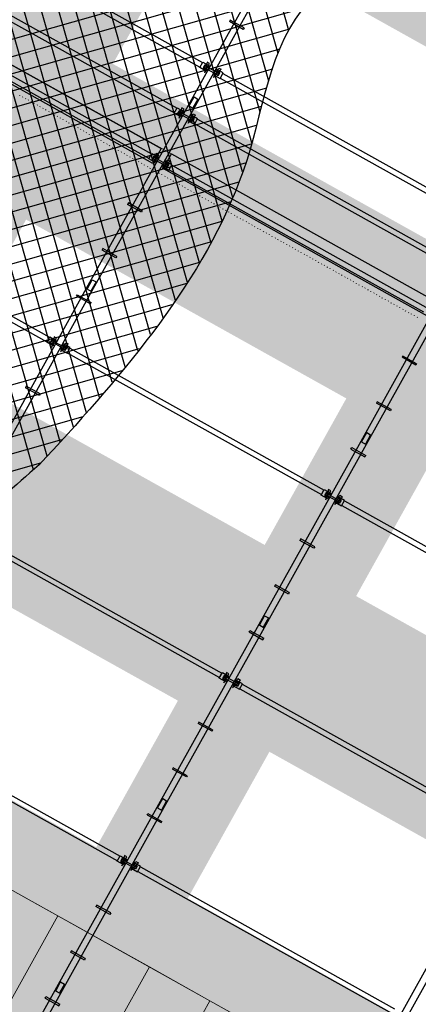
# Model space of a CAD drawing. Units: inches. Extents: x -871 to 770, y 439 to 1507.
# Drawn here: x 62 to 66, y 890 to 900 of the extents above; entities that cross this region are included whole.
import ezdxf

# ---------------------------------------------------------------- set-up
doc = ezdxf.new("R2010")
doc.units = ezdxf.units.IN
doc.header["$MEASUREMENT"] = 0
doc.layers.get('0').update_dxf_attribs({"color": 1})
for name, color, linetype, lineweight in [('10_proyeccion fino', 7, 'Continuous', 9), ('10_proyeccion grueso', 192, 'Continuous', 9), ('60_trama muros', 111, 'Continuous', 9)]:
    doc.layers.add(name, color=color, linetype=linetype, lineweight=lineweight)
doc.layers.add('Capa 1', color=1, linetype='Continuous')

# ---------------------------------------------------------------- blocks, each defined once
blk = doc.blocks.new('A$C853d4744')
at = {"layer": 'Capa 1', "lineweight": 25}
for points in [[(12.0629, 11.403), (16.9354, 16.2755)], [(16.9015, 11.4919), (12.1136, 16.2755)], [(12.1897, 11.7583), (16.7112, 16.2755)], [(16.9354, 11.678), (12.3378, 16.2755)], [(16.9734, 11.8683), (12.5619, 16.2755)], [(17.003, 12.0586), (12.7861, 16.2755)], [(17.0326, 12.2532), (13.0103, 16.2755)], [(17.0623, 12.452), (13.2345, 16.2755)], [(17.0834, 12.655), (13.4586, 16.2755)], [(17.1003, 12.858), (13.6828, 16.2755)], [(17.1088, 13.078), (13.907, 16.2755)], [(17.113, 13.2979), (14.1311, 16.2755)], [(17.1045, 13.5305), (14.3553, 16.2755)], [(17.0834, 13.7758), (14.5795, 16.2755)], [(17.0453, 14.0381), (14.8036, 16.2755)], [(16.9861, 14.3215), (15.032, 16.2755)], [(16.9142, 14.6175), (15.2562, 16.2755)], [(16.8423, 14.9136), (15.4804, 16.2755)], [(16.7916, 15.1885), (15.7045, 16.2755)], [(16.7746, 15.4296), (15.9287, 16.2755)], [(16.284, 16.3348), (16.284, 14.3384), (16.3432, 14.3384)], [(16.3432, 16.3348), (16.3432, 14.3384)], [(16.8635, 11.3057), (11.936, 16.2332)], [(11.9233, 11.0435), (16.91, 16.0302)], [(16.8212, 11.1239), (12.0036, 15.9372)], [(11.8683, 10.7601), (16.7958, 15.6876)], [(16.7789, 10.942), (12.1178, 15.603)], [(11.8471, 10.519), (16.7746, 15.4465)], [(11.8345, 10.278), (16.7873, 15.2351)], [(16.7366, 10.7601), (12.2574, 15.2393)], [(16.3897, 15.2435), (16.2375, 15.2435), (16.2375, 15.2266)], [(16.3897, 15.2435), (16.3897, 15.2266), (16.2375, 15.2266)], [(11.826, 10.0453), (16.8169, 15.0363)], [(11.826, 9.8212), (16.855, 14.8502)], [(16.6858, 10.5825), (12.3928, 14.8755)], [(13.4248, 14.7613), (16.2036, 14.7613)], [(16.2755, 14.7064), (16.2036, 14.7064), (16.2036, 14.7656), (16.2755, 14.7656)], [(16.2332, 14.7529), (16.2755, 14.7529), (16.2755, 14.7656)], [(16.2332, 14.7529), (16.2332, 14.719), (16.2755, 14.719)], [(16.3897, 14.7444), (16.2375, 14.7444), (16.2375, 14.7275)], [(16.3897, 14.7444), (16.3897, 14.7275), (16.2375, 14.7275)], [(16.2671, 14.7867), (16.2417, 14.7867)], [(16.2417, 14.7867), (16.2671, 14.6852)], [(16.2671, 14.6894), (16.2671, 14.7867)], [(16.3517, 14.7106), (16.4236, 14.7106), (16.4236, 14.7698), (16.3517, 14.7698)], [(16.394, 14.7571), (16.3517, 14.7571), (16.3517, 14.7698)], [(16.394, 14.7571), (16.394, 14.7233), (16.3517, 14.7233)], [(16.3644, 14.7909), (16.3897, 14.7909)], [(16.3897, 14.7909), (16.3644, 14.6894), (16.3644, 14.7909)], [(16.4236, 14.7656), (19.2024, 14.7656)], [(11.8345, 9.6054), (16.8973, 14.6725)], [(13.4248, 14.7106), (16.2036, 14.7106)], [(16.2755, 14.719), (16.2755, 14.7064)], [(16.3517, 14.7233), (16.3517, 14.7106)], [(16.4236, 14.7148), (19.2024, 14.7148)], [(11.8514, 9.3982), (16.9438, 14.4906)], [(16.2925, 14.3384), (16.2925, 14.4357), (16.3348, 14.4357)], [(16.3348, 14.4357), (16.3348, 14.3384)], [(11.8725, 9.1994), (16.9904, 14.313)], [(16.2671, 14.2876), (16.2417, 14.2876)], [(16.2417, 14.2876), (16.2671, 14.1861)], [(16.2671, 14.1903), (16.2671, 14.2876)], [(16.284, 14.3384), (16.284, 12.3378), (16.3432, 12.3378)], [(16.284, 14.3384), (16.3432, 14.3384)], [(16.3432, 14.3384), (16.3432, 12.3378)], [(16.3517, 14.2115), (16.4236, 14.2115), (16.4236, 14.2707), (16.3517, 14.2707)], [(16.394, 14.258), (16.3517, 14.258), (16.3517, 14.2707)], [(16.3644, 14.2919), (16.3897, 14.2919)], [(16.3897, 14.2919), (16.3644, 14.1903), (16.3644, 14.2919)], [(19.2828, 14.3384), (19.2828, 12.342), (19.342, 12.342)], [(19.342, 14.3384), (19.342, 12.342)], [(13.4248, 14.2622), (16.2036, 14.2622)], [(13.4248, 14.2115), (16.2036, 14.2115)], [(16.2755, 14.2073), (16.2036, 14.2073), (16.2036, 14.2665), (16.2755, 14.2665)], [(16.2332, 14.2538), (16.2755, 14.2538), (16.2755, 14.2665)], [(16.2332, 14.2538), (16.2332, 14.22), (16.2755, 14.22)], [(16.2375, 14.2284), (16.3897, 14.2284), (16.3897, 14.2453)], [(16.2375, 14.2284), (16.2375, 14.2453), (16.3897, 14.2453)], [(16.2755, 14.22), (16.2755, 14.2073)], [(16.394, 14.258), (16.394, 14.22), (16.3517, 14.22)], [(16.3517, 14.22), (16.3517, 14.2115)], [(16.4236, 14.2665), (19.2024, 14.2665)], [(16.4236, 14.2157), (19.2024, 14.2157)], [(11.9064, 9.0048), (17.0284, 14.1269)], [(11.936, 8.8145), (17.0623, 13.9366)], [(13.374, 13.6912), (13.374, 13.852), (16.2586, 13.852), (16.2586, 13.6912), (13.374, 13.6912)], [(16.3686, 13.6955), (16.3686, 13.8562), (19.2574, 13.8562), (19.2574, 13.6955), (16.3686, 13.6955)], [(11.9656, 8.6157), (17.0876, 13.7378)], [(13.4248, 13.7632), (16.2036, 13.7632)], [(13.4248, 13.7124), (16.2036, 13.7124)], [(16.2755, 13.7082), (16.2036, 13.7082), (16.2036, 13.7674), (16.2755, 13.7674)], [(16.2332, 13.7547), (16.2755, 13.7547), (16.2755, 13.7674)], [(16.2332, 13.7547), (16.2332, 13.7166), (16.2755, 13.7166)], [(16.3897, 13.7462), (16.2375, 13.7462), (16.2375, 13.7293)], [(16.3897, 13.7462), (16.3897, 13.7293), (16.2375, 13.7293)], [(16.2671, 13.7885), (16.2417, 13.7885)], [(16.2417, 13.7885), (16.2671, 13.687), (16.2671, 13.7885)], [(16.2755, 13.7166), (16.2755, 13.7082)], [(16.3517, 13.7082), (16.4236, 13.7082), (16.4236, 13.7674), (16.3517, 13.7674)], [(16.394, 13.7589), (16.3517, 13.7589), (16.3517, 13.7674)], [(16.394, 13.7589), (16.394, 13.7209), (16.3517, 13.7209)], [(16.3517, 13.7209), (16.3517, 13.7082)], [(16.3644, 13.7885), (16.3897, 13.7885)], [(16.3897, 13.7885), (16.3644, 13.6912), (16.3644, 13.7885)], [(16.4236, 13.7632), (19.2024, 13.7632)], [(16.4236, 13.7124), (19.2024, 13.7124)], [(14.8332, 13.6363), (14.8332, 13.6405)], [(14.8629, 13.6363), (14.8629, 13.6405)], [(14.8967, 13.6363), (14.8967, 13.6405)], [(14.9263, 13.6363), (14.9263, 13.6405)], [(14.9601, 13.6363), (14.9601, 13.6405)], [(14.9897, 13.6363), (14.9897, 13.6405)], [(15.0236, 13.6363), (15.0236, 13.6405)], [(15.0532, 13.6363), (15.0532, 13.6405)], [(15.087, 13.6363), (15.087, 13.6405)], [(15.1166, 13.6363), (15.1166, 13.6405)], [(15.1505, 13.6363), (15.1505, 13.6405)], [(15.1801, 13.6363), (15.1801, 13.6405)], [(15.2139, 13.6363), (15.2139, 13.6405)], [(15.2435, 13.6363), (15.2435, 13.6405)], [(15.2774, 13.6363), (15.2774, 13.6405)], [(15.307, 13.6363), (15.307, 13.6405)], [(15.3408, 13.6363), (15.3408, 13.6405)], [(15.3704, 13.6363), (15.3704, 13.6405)], [(15.4042, 13.6363), (15.4042, 13.6405)], [(15.4339, 13.6363), (15.4339, 13.6405)], [(15.4677, 13.6363), (15.4677, 13.6405)], [(15.4973, 13.6363), (15.4973, 13.6405)], [(15.5311, 13.6363), (15.5311, 13.6405)], [(15.5607, 13.6363), (15.5607, 13.6405)], [(15.5946, 13.6363), (15.5946, 13.6405)], [(15.6242, 13.6363), (15.6242, 13.6405)], [(15.658, 13.6363), (15.658, 13.6405)], [(15.6876, 13.6363), (15.6876, 13.6405)], [(15.7215, 13.6363), (15.7215, 13.6405)], [(15.7511, 13.6363), (15.7511, 13.6405)], [(15.7849, 13.6363), (15.7849, 13.6405)], [(15.8145, 13.6363), (15.8145, 13.6405)], [(15.8484, 13.6363), (15.8484, 13.6405)], [(15.878, 13.6363), (15.878, 13.6405)], [(15.9118, 13.6363), (15.9118, 13.6405)], [(15.9414, 13.6363), (15.9414, 13.6405)], [(15.9752, 13.6363), (15.9752, 13.6405)], [(16.0048, 13.6363), (16.0048, 13.6405)], [(16.0387, 13.6363), (16.0387, 13.6405)], [(16.0683, 13.6363), (16.0683, 13.6405)], [(16.1021, 13.6363), (16.1021, 13.6405)], [(16.1317, 13.6363), (16.1317, 13.6405)], [(16.1656, 13.6363), (16.1656, 13.6405)], [(16.1952, 13.6363), (16.1952, 13.6405)], [(16.229, 13.6363), (16.229, 13.6405)], [(16.2586, 13.6363), (16.2586, 13.6405)], [(16.2925, 13.6363), (16.2925, 13.6405)], [(16.3221, 13.6363), (16.3221, 13.6405)], [(16.3559, 13.6363), (16.3559, 13.6405)], [(16.3855, 13.6363), (16.3855, 13.6405)], [(16.4194, 13.6363), (16.4194, 13.6405)], [(16.449, 13.6363), (16.449, 13.6405)], [(16.4828, 13.6363), (16.4828, 13.6405)], [(16.5124, 13.6363), (16.5124, 13.6405)], [(16.5462, 13.6363), (16.5462, 13.6405)], [(16.5758, 13.6363), (16.5758, 13.6405)], [(16.6097, 13.6363), (16.6097, 13.6405)], [(16.6393, 13.6363), (16.6393, 13.6405)], [(16.6731, 13.6363), (16.6731, 13.6405)], [(16.7027, 13.6363), (16.7027, 13.6405)], [(16.7366, 13.6363), (16.7366, 13.6405)], [(16.7662, 13.6363), (16.7662, 13.6405)], [(16.8, 13.6363), (16.8, 13.6405)], [(16.8296, 13.6363), (16.8296, 13.6405)], [(16.8635, 13.6363), (16.8635, 13.6405)], [(16.8931, 13.6363), (16.8931, 13.6405)], [(16.9269, 13.6363), (16.9269, 13.6405)], [(16.9565, 13.6363), (16.9565, 13.6405)], [(16.9904, 13.6363), (16.9904, 13.6405)], [(17.02, 13.6363), (17.02, 13.6405)], [(17.0538, 13.6363), (17.0538, 13.6405)], [(17.0834, 13.6363), (17.0834, 13.6405)], [(17.1172, 13.6363), (17.1172, 13.6405)], [(17.1468, 13.6363), (17.1468, 13.6405)], [(17.1807, 13.6363), (17.1807, 13.6405)], [(17.2103, 13.6363), (17.2103, 13.6405)], [(17.2441, 13.6363), (17.2441, 13.6405)], [(17.2737, 13.6363), (17.2737, 13.6405)], [(17.3076, 13.6363), (17.3076, 13.6405)], [(17.3372, 13.6363), (17.3372, 13.6405)], [(17.371, 13.6363), (17.371, 13.6405)], [(17.4006, 13.6363), (17.4006, 13.6405)], [(17.4345, 13.6363), (17.4345, 13.6405)], [(17.4641, 13.6363), (17.4641, 13.6405)], [(17.4979, 13.6363), (17.4979, 13.6405)], [(17.5275, 13.6363), (17.5275, 13.6405)], [(17.5613, 13.6363), (17.5613, 13.6405)], [(17.591, 13.6363), (17.591, 13.6405)], [(17.6248, 13.6363), (17.6248, 13.6405)], [(17.6544, 13.6363), (17.6544, 13.6405)], [(17.6882, 13.6363), (17.6882, 13.6405)], [(17.7178, 13.6363), (17.7178, 13.6405)], [(17.7517, 13.6363), (17.7517, 13.6405)], [(17.7813, 13.6363), (17.7813, 13.6405)], [(17.8151, 13.6363), (17.8151, 13.6405)], [(17.8447, 13.6363), (17.8447, 13.6405)], [(17.8786, 13.6363), (17.8786, 13.6405)], [(17.9082, 13.6363), (17.9082, 13.6405)], [(17.942, 13.6363), (17.942, 13.6405)], [(17.9716, 13.6363), (17.9716, 13.6405)], [(18.0055, 13.6363), (18.0055, 13.6405)], [(18.0351, 13.6363), (18.0351, 13.6405)], [(18.0689, 13.6363), (18.0689, 13.6405)], [(18.0985, 13.6363), (18.0985, 13.6405)], [(18.1323, 13.6363), (18.1323, 13.6405)], [(18.162, 13.6363), (18.162, 13.6405)], [(18.1958, 13.6363), (18.1958, 13.6405)], [(18.2254, 13.6363), (18.2254, 13.6405)], [(18.2592, 13.6363), (18.2592, 13.6405)], [(18.2888, 13.6363), (18.2888, 13.6405)], [(18.3227, 13.6363), (18.3227, 13.6405)], [(18.3523, 13.6363), (18.3523, 13.6405)], [(18.3861, 13.6363), (18.3861, 13.6405)], [(18.4157, 13.6363), (18.4157, 13.6405)], [(18.4496, 13.6363), (18.4496, 13.6405)], [(18.4792, 13.6363), (18.4792, 13.6405)], [(18.513, 13.6363), (18.513, 13.6405)], [(18.5426, 13.6363), (18.5426, 13.6405)], [(18.5765, 13.6363), (18.5765, 13.6405)], [(18.6061, 13.6363), (18.6061, 13.6405)], [(18.6399, 13.6363), (18.6399, 13.6405)], [(18.6695, 13.6363), (18.6695, 13.6405)], [(18.7033, 13.6363), (18.7033, 13.6405)], [(18.7329, 13.6363), (18.7329, 13.6405)], [(18.7668, 13.6363), (18.7668, 13.6405)], [(18.7964, 13.6363), (18.7964, 13.6405)], [(18.8302, 13.6363), (18.8302, 13.6405)], [(18.8598, 13.6363), (18.8598, 13.6405)], [(18.8937, 13.6363), (18.8937, 13.6405)], [(18.9233, 13.6363), (18.9233, 13.6405)], [(18.9571, 13.6363), (18.9571, 13.6405)], [(18.9867, 13.6363), (18.9867, 13.6405)], [(19.0206, 13.6363), (19.0206, 13.6405)], [(19.0502, 13.6363), (19.0502, 13.6405)], [(19.084, 13.6363), (19.084, 13.6405)], [(19.1136, 13.6363), (19.1136, 13.6405)], [(19.1475, 13.6363), (19.1475, 13.6405)], [(19.1771, 13.6363), (19.1771, 13.6405)], [(11.9698, 8.3958), (17.1045, 13.5305)], [(11.881, 8.0828), (17.113, 13.3148)], [(16.3897, 13.2471), (16.2375, 13.2471), (16.2375, 13.2302)], [(16.3897, 13.2471), (16.3897, 13.2302), (16.2375, 13.2302)], [(19.3885, 13.2471), (19.2363, 13.2471), (19.2363, 13.2345)], [(19.3885, 13.2471), (19.3885, 13.2345), (19.2363, 13.2345)], [(11.3734, 7.3511), (17.1088, 13.0864)], [(11.3607, 7.1142), (17.1003, 12.8538)], [(16.3897, 12.748), (16.2375, 12.748), (16.2375, 12.7311)], [(16.3897, 12.748), (16.3897, 12.7311), (16.2375, 12.7311)], [(19.3885, 12.748), (19.2363, 12.748), (19.2363, 12.7354)], [(19.3885, 12.748), (19.3885, 12.7354), (19.2363, 12.7354)], [(11.3946, 6.9239), (17.0749, 12.6042)], [(16.2925, 12.3378), (16.2925, 12.4393), (16.3348, 12.4393)], [(16.3348, 12.4393), (16.3348, 12.3378)], [(19.2913, 12.342), (19.2913, 12.4435), (19.3336, 12.4435)], [(19.3336, 12.4435), (19.3336, 12.342)], [(11.4453, 6.7505), (17.0496, 12.3547)], [(16.284, 12.3378), (16.284, 10.3414), (16.3432, 10.3414)], [(16.284, 12.3378), (16.3432, 12.3378)], [(16.3432, 12.3378), (16.3432, 10.3414)], [(19.2828, 12.342), (19.2828, 10.3414), (19.342, 10.3414)], [(19.2828, 12.342), (19.342, 12.342)], [(19.342, 12.342), (19.342, 10.3414)], [(16.2375, 12.232), (16.3897, 12.232), (16.3897, 12.2447)], [(16.2375, 12.232), (16.2375, 12.2447), (16.3897, 12.2447)], [(19.2363, 12.232), (19.3885, 12.232), (19.3885, 12.249)], [(19.2363, 12.232), (19.2363, 12.249), (19.3885, 12.249)], [(11.5045, 6.5855), (17.0073, 12.0882)], [(11.5722, 6.429), (16.965, 11.8218)], [(13.4248, 11.7625), (16.2036, 11.7625)], [(16.2755, 11.7076), (16.2036, 11.7076), (16.2036, 11.7668), (16.2755, 11.7668)], [(16.2332, 11.7541), (16.2755, 11.7541), (16.2755, 11.7668)], [(16.2332, 11.7541), (16.2332, 11.7202), (16.2755, 11.7202)], [(16.3897, 11.7456), (16.2375, 11.7456), (16.2375, 11.7329)], [(16.3897, 11.7456), (16.3897, 11.7329), (16.2375, 11.7329)], [(16.2671, 11.7879), (16.2417, 11.7879)], [(16.2417, 11.7879), (16.2671, 11.6864)], [(16.2671, 11.6906), (16.2671, 11.7879)], [(16.3517, 11.7118), (16.4236, 11.7118), (16.4236, 11.771), (16.3517, 11.771)], [(16.394, 11.7583), (16.3517, 11.7583), (16.3517, 11.771)], [(16.394, 11.7583), (16.394, 11.7245), (16.3517, 11.7245)], [(16.3644, 11.7922), (16.3897, 11.7922)], [(16.3644, 11.6949), (16.3644, 11.7922)], [(16.3897, 11.7922), (16.3644, 11.6906)], [(16.4236, 11.7668), (19.2024, 11.7668)], [(19.2743, 11.7118), (19.2024, 11.7118), (19.2024, 11.771), (19.2743, 11.771)], [(19.232, 11.7583), (19.2743, 11.7583), (19.2743, 11.771)], [(19.232, 11.7583), (19.232, 11.7245), (19.2743, 11.7245)], [(19.2616, 11.7922), (19.2363, 11.7922)], [(19.2363, 11.7922), (19.2616, 11.6906)], [(19.3885, 11.7499), (19.2363, 11.7499), (19.2363, 11.7329)], [(19.3885, 11.7499), (19.3885, 11.7329), (19.2363, 11.7329)], [(19.2616, 11.6949), (19.2616, 11.7922)], [(19.3505, 11.716), (19.4224, 11.716), (19.4224, 11.7752), (19.3505, 11.7752)], [(19.3928, 11.7625), (19.3505, 11.7625), (19.3505, 11.7752)], [(19.3928, 11.7625), (19.3928, 11.7245), (19.3505, 11.7245)], [(19.3589, 11.7964), (19.3885, 11.7964)], [(19.3885, 11.7964), (19.3589, 11.6949), (19.3589, 11.7964)], [(19.4224, 11.771), (22.2012, 11.771)], [(13.4248, 11.7118), (16.2036, 11.7118)], [(16.2755, 11.7202), (16.2755, 11.7076)], [(16.3517, 11.7245), (16.3517, 11.7118)], [(16.4236, 11.716), (19.2024, 11.716)], [(19.2743, 11.7245), (19.2743, 11.7118)], [(19.3505, 11.7245), (19.3505, 11.716)], [(19.4224, 11.7202), (22.2012, 11.7202)], [(11.6399, 6.2725), (16.91, 11.5426)], [(11.7118, 6.1202), (16.8508, 11.2592)], [(16.3897, 11.2465), (16.2375, 11.2465), (16.2375, 11.2296)], [(16.3897, 11.2465), (16.3897, 11.2296), (16.2375, 11.2296)], [(19.3885, 11.2508), (19.2363, 11.2508), (19.2363, 11.2338)], [(19.3885, 11.2508), (19.3885, 11.2338), (19.2363, 11.2338)], [(11.7795, 5.9637), (16.7831, 10.9674)], [(19.3885, 10.7517), (19.2363, 10.7517), (19.2363, 10.7348)], [(19.3885, 10.7517), (19.3885, 10.7348), (19.2363, 10.7348)], [(11.8471, 5.8073), (16.7154, 10.6755)], [(19.2913, 10.3414), (19.2913, 10.4429), (19.3336, 10.4429)], [(19.3336, 10.4429), (19.3336, 10.3414)], [(19.2828, 10.3414), (19.2828, 8.345), (19.342, 8.345)], [(19.2828, 10.3414), (19.342, 10.3414)], [(19.342, 10.3414), (19.342, 8.345)], [(19.2363, 10.2357), (19.3885, 10.2357), (19.3885, 10.2526)], [(19.2363, 10.2357), (19.2363, 10.2526), (19.3885, 10.2526)], [(16.4236, 9.7662), (19.2024, 9.7662)], [(19.2743, 9.7112), (19.2024, 9.7112), (19.2024, 9.7746), (19.2743, 9.7746)], [(19.232, 9.7619), (19.2743, 9.7619), (19.2743, 9.7746)], [(19.2616, 9.7915), (19.2363, 9.7915)], [(19.2363, 9.7915), (19.2616, 9.6943), (19.2616, 9.7915)], [(19.3505, 9.7154), (19.4224, 9.7154), (19.4224, 9.7746), (19.3505, 9.7746)], [(19.3928, 9.7662), (19.3505, 9.7662), (19.3505, 9.7746)], [(19.3928, 9.7662), (19.3928, 9.7281), (19.3505, 9.7281)], [(19.3589, 9.7958), (19.3885, 9.7958)], [(19.3589, 9.6985), (19.3589, 9.7958)], [(19.3885, 9.7958), (19.3589, 9.6943)], [(19.4224, 9.7704), (22.2012, 9.7704)], [(16.4236, 9.7196), (19.2024, 9.7196)], [(19.232, 9.7619), (19.232, 9.7239), (19.2743, 9.7239)], [(19.3885, 9.7535), (19.2363, 9.7535), (19.2363, 9.7366)], [(19.3885, 9.7535), (19.3885, 9.7366), (19.2363, 9.7366)], [(19.2743, 9.7239), (19.2743, 9.7112)], [(19.3505, 9.7281), (19.3505, 9.7154)], [(19.4224, 9.7196), (22.2012, 9.7196)], [(19.3885, 9.2502), (19.2363, 9.2502), (19.2363, 9.2375)], [(19.3885, 9.2502), (19.3885, 9.2375), (19.2363, 9.2375)], [(19.3885, 8.7511), (19.2363, 8.7511), (19.2363, 8.7384)], [(19.3885, 8.7511), (19.3885, 8.7384), (19.2363, 8.7384)], [(19.2913, 8.345), (19.2913, 8.4465), (19.3336, 8.4465)], [(19.3336, 8.4465), (19.3336, 8.345)], [(19.2828, 8.345), (19.2828, 6.3486), (19.342, 6.3486)], [(19.2828, 8.345), (19.342, 8.345)], [(19.342, 8.345), (19.342, 6.3486)], [(22.2774, 8.3493), (22.2774, 6.3486), (22.3408, 6.3486)], [(22.3408, 8.3493), (22.3408, 6.3486)], [(19.2363, 8.2393), (19.3885, 8.2393), (19.3885, 8.252)], [(19.2363, 8.2393), (19.2363, 8.252), (19.3885, 8.252)], [(19.2616, 7.7952), (19.2363, 7.7952)], [(19.2363, 7.7952), (19.2616, 7.6979), (19.2616, 7.7952)], [(19.3589, 7.7994), (19.3885, 7.7994)], [(19.3589, 7.7021), (19.3589, 7.7994)], [(19.3885, 7.7994), (19.3589, 7.6979)], [(16.4236, 7.7698), (19.2024, 7.7698)], [(16.4236, 7.719), (19.2024, 7.719)], [(19.2743, 7.7148), (19.2024, 7.7148), (19.2024, 7.774), (19.2743, 7.774)], [(19.232, 7.7656), (19.2743, 7.7656), (19.2743, 7.774)], [(19.232, 7.7656), (19.232, 7.7275), (19.2743, 7.7275)], [(19.3885, 7.7529), (19.2363, 7.7529), (19.2363, 7.736)], [(19.3885, 7.7529), (19.3885, 7.736), (19.2363, 7.736)], [(19.2743, 7.7275), (19.2743, 7.7148)], [(19.3505, 7.719), (19.4224, 7.719), (19.4224, 7.7783), (19.3505, 7.7783)], [(19.3928, 7.7656), (19.3505, 7.7656), (19.3505, 7.7783)], [(19.3928, 7.7656), (19.3928, 7.7317), (19.3505, 7.7317)], [(19.3505, 7.7317), (19.3505, 7.719)], [(19.4224, 7.774), (22.2012, 7.774)], [(19.4224, 7.7233), (22.2012, 7.7233)], [(19.3885, 7.2538), (19.2363, 7.2538), (19.2363, 7.2369)], [(19.3885, 7.2538), (19.3885, 7.2369), (19.2363, 7.2369)], [(19.3885, 6.7547), (19.2363, 6.7547), (19.2363, 6.7378)], [(19.3885, 6.7547), (19.3885, 6.7378), (19.2363, 6.7378)], [(19.2913, 6.3486), (19.2913, 6.4459), (19.3336, 6.4459)], [(19.3336, 6.4459), (19.3336, 6.3486)], [(19.2828, 6.3486), (19.2828, 4.348), (19.342, 4.348)], [(19.2828, 6.3486), (19.342, 6.3486)], [(19.342, 6.3486), (19.342, 4.348)], [(19.2363, 6.2387), (19.3885, 6.2387), (19.3885, 6.2556)], [(19.2363, 6.2387), (19.2363, 6.2556), (19.3885, 6.2556)]]:
    blk.add_lwpolyline(points, dxfattribs=at)
at = {"layer": 'Capa 1', "lineweight": 0}
blk.add_lwpolyline([(9.8508, 13.8562), (21.0212, 13.8562)], dxfattribs=at)
at = {"layer": 'Capa 1', "lineweight": 25}
blk.add_open_spline([(11.881, 10.9293), (12.2387, 11.8745), (12.7859, 13.1929), (12.5831, 14.2326), (12.4446, 14.938), (12.0469, 15.5717), (11.9233, 16.2755), (11.9233, 16.2755), (17.0453, 16.2755), (17.0453, 16.2755), (17.0453, 16.2755), (16.8677, 15.9456), (16.8677, 15.9456), (16.8677, 15.9456), (16.7873, 15.6622), (16.7873, 15.6622), (16.696, 15.0923), (16.9939, 14.4982), (17.0623, 13.9408), (17.2257, 12.8764), (16.9614, 11.6795), (16.7112, 10.6502)], degree=3, knots=[0, 0, 0, 0, 1, 1, 1, 2, 2, 2, 3, 3, 3, 4, 4, 4, 5, 5, 5, 6, 6, 6, 7, 7, 7, 7], dxfattribs=at)
blk.add_open_spline([(16.7112, 10.6502), (16.4897, 10.0631), (16.3679, 9.6287), (16.3517, 9.0006)], degree=3, dxfattribs=at)

msp = doc.modelspace()

# ---------------------------------------------------------------- hatches: boundary and pattern name
at = {"layer": '10_proyeccion fino'}
for points in [[(61.8491, 890.4926), (61.8622, 890.4853), (62.325, 891.3149), (61.6613, 891.6851), (61.1985, 890.8555), (61.8054, 890.5169)], [(60.8541, 887.9559), (61.4202, 887.6401), (63.1983, 890.8277), (62.325, 891.3149), (60.5468, 888.1273)], [(62.7923, 889.9664), (63.3119, 889.6766), (63.7747, 890.5062), (63.1983, 890.8277), (62.7355, 889.9981), (62.7488, 889.9907)], [(64.3414, 889.1023), (64.552, 888.9848), (65.0148, 889.8144), (63.7747, 890.5062), (63.3119, 889.6766), (63.7984, 889.4052)]]:
    msp.add_hatch(color=256, dxfattribs=at).paths.add_polyline_path(points, flags=0)
at = {"layer": '60_trama muros'}
h = msp.add_hatch(color=256, dxfattribs=at)
h.paths.add_polyline_path([(46.7364, 900.0107), (93.9825, 873.6553), (94.2505, 874.1356), (94.7744, 873.8433), (99.1175, 881.6289), (51.3474, 908.2766), (46.939, 900.374)], flags=0)
h.paths.add_polyline_path([(47.8441, 900.2516), (47.8868, 900.3283), (48.6235, 901.6489), (51.6801, 899.9439), (50.9006, 898.5466), (47.8572, 900.2443)], flags=0)
h.paths.add_polyline_path([(54.717, 896.4177), (51.774, 898.0594), (52.5534, 899.4567), (55.61, 897.7516), (54.8305, 896.3543), (54.8175, 896.3616)], flags=0)
h.paths.add_polyline_path([(60.8257, 893.0101), (59.6338, 893.6749), (60.4132, 895.0722), (63.4698, 893.3672), (62.6904, 891.9699), (61.9116, 892.4043)], flags=0)
h.paths.add_polyline_path([(63.5768, 891.4754), (63.5637, 891.4827), (64.3431, 892.88), (67.3997, 891.1749), (66.6203, 889.7776), (63.6764, 891.4198)], flags=0)
h.paths.add_polyline_path([(67.5067, 889.2832), (67.4936, 889.2905), (68.273, 890.6878), (71.3296, 888.9827), (70.5502, 887.5854), (67.613, 889.2238)], flags=0)
h.paths.add_polyline_path([(71.4366, 887.0909), (71.4235, 887.0983), (72.2029, 888.4956), (75.2595, 886.7905), (74.4801, 885.3932), (71.5497, 887.0278)], flags=0)
h.paths.add_polyline_path([(75.3665, 884.8987), (75.3534, 884.906), (76.1328, 886.3033), (79.1894, 884.5983), (78.41, 883.2009), (75.4864, 884.8318)], flags=0)
h.paths.add_polyline_path([(58.7605, 894.1621), (55.7039, 895.8672), (56.4833, 897.2645), (59.5399, 895.5594), (58.7605, 894.1621)], flags=0)
h.paths.add_polyline_path([(94.1296, 874.432), (91.073, 876.1371), (91.8524, 877.5344), (94.909, 875.8293), (94.1296, 874.432)], flags=0)
h.paths.add_polyline_path([(79.2833, 882.7138), (79.2881, 882.7225), (80.0627, 884.1111), (83.1193, 882.406), (82.3399, 881.0087), (79.2873, 882.7115)], flags=0)
h.paths.add_polyline_path([(83.2132, 880.5216), (83.218, 880.5303), (83.9926, 881.9189), (87.0492, 880.2138), (86.2698, 878.8165), (83.224, 880.5155)], flags=0)
h.paths.add_polyline_path([(87.1562, 878.322), (87.1431, 878.3293), (87.9225, 879.7266), (90.9791, 878.0216), (90.1997, 876.6243), (87.1607, 878.3195)], flags=0)
h.paths.add_polyline_path([(71.446, 890.8644), (69.1012, 892.1724), (69.8807, 893.5697), (72.9373, 891.8646), (72.1578, 890.4673), (71.4897, 890.84)], flags=0)
h.paths.add_polyline_path([(68.2279, 892.6596), (65.1713, 894.3646), (65.9508, 895.7619), (69.0073, 894.0569), (68.2279, 892.6596)], flags=0)
h.paths.add_polyline_path([(61.9531, 896.1598), (61.2414, 896.5569), (62.0209, 897.9542), (65.0774, 896.2491), (64.298, 894.8518), (62.4333, 895.892)], flags=0)
h.paths.add_polyline_path([(49.4517, 903.1336), (49.4621, 903.1522), (50.2312, 904.5309), (53.2877, 902.8258), (52.5083, 901.4285), (49.4648, 903.1263)], flags=0)
h.paths.add_polyline_path([(87.8774, 881.6984), (84.8208, 883.4035), (85.6003, 884.8008), (88.6569, 883.0957), (87.8774, 881.6984)], flags=0)
h.paths.add_polyline_path([(53.3816, 900.9413), (53.392, 900.96), (54.1611, 902.3386), (57.2177, 900.6336), (56.4382, 899.2363), (53.3947, 900.934)], flags=0)
h.paths.add_polyline_path([(91.7942, 879.5135), (88.7507, 881.2113), (89.5302, 882.6086), (92.5868, 880.9035), (91.8073, 879.5062)], flags=0)
h.paths.add_polyline_path([(83.9475, 883.8906), (80.8909, 885.5957), (81.6704, 886.993), (84.727, 885.288), (83.9475, 883.8907)], flags=0)
h.paths.add_polyline_path([(57.3246, 898.7418), (57.3115, 898.7491), (58.091, 900.1464), (61.1476, 898.4413), (60.3681, 897.044), (57.5464, 898.6181)], flags=0)
h.paths.add_polyline_path([(93.3924, 878.622), (92.6806, 879.019), (93.4601, 880.4163), (96.5167, 878.7113), (95.7372, 877.314), (93.9267, 878.3239)], flags=0)
h.paths.add_polyline_path([(73.0442, 889.9729), (73.0311, 889.9802), (73.8106, 891.3775), (76.8672, 889.6724), (76.0877, 888.2751), (73.2931, 889.834)], flags=0)
h.paths.add_polyline_path([(80.0176, 886.0829), (76.961, 887.788), (77.7405, 889.1853), (80.7971, 887.4802), (80.0176, 886.0829)], flags=0)
h.paths.add_polyline_path([(94.3013, 881.8936), (94.2882, 881.9009), (95.0677, 883.2982), (98.1243, 881.5932), (97.3448, 880.1959), (94.4484, 881.8116)], flags=0)
h.paths.add_polyline_path([(92.8194, 882.7203), (90.3583, 884.0932), (91.1378, 885.4905), (94.1944, 883.7854), (93.4149, 882.3881), (93.3624, 882.4174)], flags=0)
h.paths.add_polyline_path([(89.29, 884.6891), (86.4284, 886.2854), (87.2079, 887.6827), (90.2645, 885.9776), (89.485, 884.5803), (89.4719, 884.5876)], flags=0)
h.paths.add_polyline_path([(85.2175, 886.9609), (82.4985, 888.4776), (83.278, 889.8749), (86.3346, 888.1699), (85.5551, 886.7726), (85.489, 886.8094)], flags=0)
h.paths.add_polyline_path([(79.7876, 889.9899), (78.5686, 890.6699), (79.3481, 892.0672), (82.4047, 890.3621), (81.6252, 888.9648), (80.3306, 889.687)], flags=0)
h.paths.add_polyline_path([(74.9007, 892.7159), (74.6387, 892.8621), (75.4182, 894.2594), (78.4748, 892.5543), (77.6953, 891.157), (75.3068, 892.4894)], flags=0)
h.paths.add_polyline_path([(73.0973, 893.7219), (70.7088, 895.0543), (71.4883, 896.4516), (74.5445, 894.7459), (73.7654, 893.3493), (73.0973, 893.7219)], flags=0)
h.paths.add_polyline_path([(66.792, 897.2392), (66.7789, 897.2466), (67.5584, 898.6439), (70.615, 896.9388), (69.8355, 895.5415), (67.0274, 897.108)], flags=0)
h.paths.add_polyline_path([(65.6699, 897.8652), (62.849, 899.4388), (63.6285, 900.8361), (66.6851, 899.131), (65.9056, 897.7337), (65.8925, 897.741)], flags=0)
h.paths.add_polyline_path([(59.5872, 901.2583), (58.9191, 901.631), (59.6986, 903.0283), (62.7552, 901.3233), (61.9757, 899.9259), (59.6309, 901.234)], flags=0)
h.paths.add_polyline_path([(55.3531, 903.6203), (54.9892, 903.8233), (55.7687, 905.2206), (58.8253, 903.5155), (58.0458, 902.1182), (55.6573, 903.4506)], flags=0)
h.paths.add_polyline_path([(54.1159, 904.3104), (51.0593, 906.0155), (51.8388, 907.4128), (54.8954, 905.7077), (54.1159, 904.3104)], flags=0)

# ---------------------------------------------------------------- linework, layer by layer
at = {"layer": '10_proyeccion fino'}
for p, q in [((61.6613, 891.6851), (62.325, 891.3149)), ((61.8622, 890.4853), (62.325, 891.3149)), ((62.325, 891.3149), (61.8622, 890.4853)), ((62.325, 891.3149), (63.1983, 890.8277)), ((63.1983, 890.8277), (62.7355, 889.9981)), ((63.1983, 890.8277), (62.7355, 889.9981)), ((63.1983, 890.8277), (63.7747, 890.5062)), ((63.7747, 890.5062), (63.3119, 889.6766)), ((63.7747, 890.5062), (63.3119, 889.6766)), ((63.7747, 890.5062), (65.0148, 889.8144))]:
    msp.add_line(p, q, dxfattribs=at)
at = {"layer": '10_proyeccion grueso'}
msp.add_line((46.7364, 900.0107), (93.9825, 873.6553), dxfattribs=at)

# ---------------------------------------------------------------- block references
at = {"rotation": 330.8457513573564}
msp.add_blockref('A$C853d4744', (42.3629, 894.4545), dxfattribs=at)

doc.saveas('drawing.dxf')
